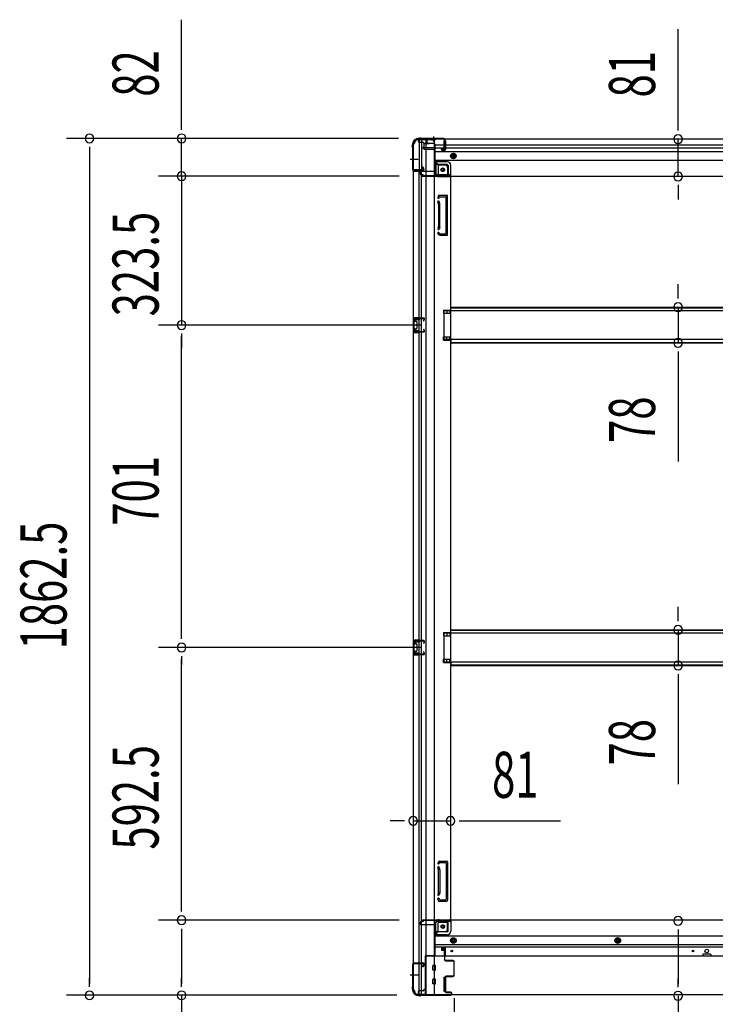
# Model space of a CAD drawing. Extents: x 543 to 20478, y 217 to 14052.
# Drawn here: x 6250 to 7761, y 4721 to 6861 of the extents above; entities that cross this region are included whole.
import ezdxf

# ---------------------------------------------------------------- set-up
doc = ezdxf.new("R2010")
doc.units = 0
doc.header["$LTSCALE"] = 50
doc.header["$MEASUREMENT"] = 0
for name, pattern in [('1PL-M', [15, 12, -1, 1, -1]), ('1PL-S', [4, 2.5, -0.5, 0.5, -0.5]), ('HIDE-L', [3, 2, -1]), ('HIDE-M', [2, 1, -1])]:
    doc.linetypes.add(name, pattern=pattern)
for name, color, linetype in [('SUNPOU', 4, 'CONTINUOUS'), ('下枠側', 1, 'CONTINUOUS'), ('下枠前', 3, 'CONTINUOUS'), ('下枠後', 3, 'CONTINUOUS'), ('床補強', 3, 'CONTINUOUS'), ('柱前', 3, 'CONTINUOUS'), ('柱後', 3, 'CONTINUOUS'), ('間柱', 4, 'CONTINUOUS')]:
    doc.layers.add(name, color=color, linetype=linetype)
doc.styles.add('00', font='ROMANS', dxfattribs={"width": 0.666667, "bigfont": 'BIGFONT'})

msp = doc.modelspace()

# ---------------------------------------------------------------- linework, layer by layer
at = {"layer": 'SUNPOU'}
for p, q in [((6601.4, 6628.3), (6601.4, 6861.3)), ((7679.8, 6626.7), (7679.8, 6840.6)), ((6601.4, 6622.1), (6601.4, 6640.8)), ((7679.8, 6620.5), (7679.8, 6639.2)), ((7072.8, 6603.3), (6351.4, 6603.3)), ((7072.8, 6603.3), (6551.4, 6603.3)), ((6601.4, 6521.1), (6601.4, 6603.3)), ((7679.8, 6520.7), (7679.8, 6601.7)), ((6401.4, 6584.6), (6401.4, 6565.8)), ((6401.4, 6578.3), (6401.4, 4765.8)), ((6601.4, 6546.1), (6601.4, 6571.1)), ((6601.4, 6539.9), (6601.4, 6558.6)), ((7074.3, 6521.1), (6551.4, 6521.1)), ((7074.3, 6521.1), (6551.4, 6521.1)), ((6601.4, 6521.1), (6601.4, 6197.6)), ((6601.4, 6502.4), (6601.4, 6483.6)), ((6601.4, 6496.1), (6601.4, 6471.1)), ((7679.8, 6502), (7679.8, 6483.2)), ((7679.8, 6495.7), (7679.8, 6470.7)), ((7679.8, 6261.4), (7679.8, 6286.4)), ((7679.8, 6255.2), (7679.8, 6273.9)), ((7679.8, 6236.4), (7679.8, 6158.8)), ((7121.3, 6197.6), (6551.4, 6197.6)), ((7121.3, 6197.6), (6551.4, 6197.6)), ((6601.4, 6178.9), (6601.4, 6160.1)), ((6601.4, 6178.9), (6601.4, 6160.1)), ((6601.4, 6172.6), (6601.4, 6147.6)), ((6601.4, 5521.6), (6601.4, 6172.6)), ((7679.8, 6140.1), (7679.8, 6121.3)), ((7679.8, 6133.8), (7679.8, 5900.9)), ((7679.8, 5560.4), (7679.8, 5585.4)), ((7679.8, 5554.2), (7679.8, 5572.9)), ((6601.4, 5515.4), (6601.4, 5534.1)), ((7679.8, 5535.4), (7679.8, 5457.8)), ((7121.3, 5496.6), (6551.4, 5496.6)), ((7121.3, 5496.6), (6551.4, 5496.6)), ((6601.4, 5477.9), (6601.4, 5459.1)), ((6601.4, 4929.1), (6601.4, 5471.6)), ((7679.8, 5439.1), (7679.8, 5420.3)), ((7679.8, 5432.8), (7679.8, 5199.9)), ((7079.3, 5120.1), (7054.3, 5120.1)), ((7085.6, 5120.1), (7066.8, 5120.1)), ((7104.3, 5120.1), (7185.3, 5120.1)), ((7204.1, 5120.1), (7222.8, 5120.1)), ((7210.3, 5120.1), (7424.2, 5120.1)), ((6601.4, 4922.9), (6601.4, 4941.6)), ((7074.3, 4904.1), (6551.4, 4904.1)), ((7074.3, 4904.1), (6551.4, 4904.1)), ((6601.4, 4885.4), (6601.4, 4866.6)), ((7679.8, 4883.7), (7679.8, 4865)), ((6601.4, 4879.1), (6601.4, 4765.8)), ((7679.8, 4877.5), (7679.8, 4765)), ((6401.4, 4759.6), (6401.4, 4778.3)), ((6601.4, 4759.6), (6601.4, 4778.3)), ((7679.8, 4758.7), (7679.8, 4777.5)), ((7068.6, 4740.8), (6351.4, 4740.8)), ((7068.6, 4740.8), (6551.4, 4740.8)), ((6601.4, 4740.8), (6601.4, 4358.7)), ((7193.3, 4734.6), (7193.3, 4190.4)), ((7193.3, 4734.6), (7193.3, 4190.4)), ((7679.8, 4740), (7679.8, 4357.8))]:
    msp.add_line(p, q, dxfattribs=at)
for centre, start, end in [((6401.4, 6603.3), 90, 270), ((6401.4, 6603.3), 270, 90), ((6601.4, 6603.3), 90, 270), ((6601.4, 6603.3), 270, 90), ((7679.8, 6601.7), 90, 270), ((7679.8, 6601.7), 270, 90), ((6601.4, 6521.1), 90, 270), ((6601.4, 6521.1), 90, 270), ((6601.4, 6521.1), 270, 90), ((6601.4, 6521.1), 270, 90), ((7679.8, 6520.7), 90, 270), ((7679.8, 6520.7), 270, 90), ((7679.8, 6236.4), 90, 270), ((7679.8, 6236.4), 270, 90), ((6601.4, 6197.6), 90, 270), ((6601.4, 6197.6), 90, 270), ((6601.4, 6197.6), 270, 90), ((6601.4, 6197.6), 270, 90), ((7679.8, 6158.8), 90, 270), ((7679.8, 6158.8), 270, 90), ((7679.8, 5535.4), 90, 270), ((7679.8, 5535.4), 270, 90), ((6601.4, 5496.6), 90, 270), ((6601.4, 5496.6), 90, 270), ((6601.4, 5496.6), 270, 90), ((6601.4, 5496.6), 270, 90), ((7679.8, 5457.8), 90, 270), ((7679.8, 5457.8), 270, 90), ((7104.3, 5120.1), 0, 180), ((7104.3, 5120.1), 180, 0), ((7185.3, 5120.1), 0, 180), ((7185.3, 5120.1), 180, 0), ((6601.4, 4904.1), 90, 270), ((6601.4, 4904.1), 90, 270), ((6601.4, 4904.1), 270, 90), ((6601.4, 4904.1), 270, 90), ((7679.8, 4902.5), 90, 270), ((7679.8, 4902.5), 270, 90), ((6401.4, 4740.8), 90, 270), ((6401.4, 4740.8), 270, 90), ((6601.4, 4740.8), 90, 270), ((6601.4, 4740.8), 270, 90), ((7679.8, 4740), 90, 270), ((7679.8, 4740), 270, 90)]:
    msp.add_arc(centre, 9.38, start, end, dxfattribs=at)
at = {"layer": '下枠側'}
for p, q in [((7115.3, 6601.1), (7150.3, 6601.1)), ((7117.3, 6601.1), (7117.3, 6534.6)), ((7122.3, 6601.1), (7122.3, 6534.6)), ((7131.8, 6601.1), (7131.8, 4742.6)), ((7150.3, 6601.1), (7150.3, 4742.6)), ((7104.3, 6591.1), (7104.3, 4752.6)), ((7104.3, 6591.1), (7105.3, 6591.1)), ((7150.3, 6551.6), (7153.8, 6551.6)), ((7153.8, 6551.6), (7158.8, 6545.6)), ((7153.8, 6551.6), (7153.8, 6527.1)), ((7104.3, 6533.6), (7104.3, 6533.1)), ((7123.3, 6534.6), (7105.3, 6534.6)), ((7105.3, 6532.1), (7125.3, 6532.1)), ((7117.3, 4811.6), (7117.3, 6532.1)), ((7122.3, 6540.6), (7122.3, 6534.6)), ((7122.3, 6540.6), (7122.3, 6534.6)), ((7125.3, 6540.6), (7122.3, 6540.6)), ((7122.3, 4811.6), (7122.3, 6532.1)), ((7123.3, 6540.6), (7123.3, 6534.6)), ((7123.3, 6540.6), (7123.3, 6534.6)), ((7127.3, 6534.1), (7127.3, 6538.6)), ((7158.8, 6545.6), (7174.3, 6545.6)), ((7158.8, 6545.6), (7158.8, 6527.1)), ((7179.3, 6540.6), (7179.3, 6523.1)), ((7160.8, 6525.1), (7179.3, 6525.1)), ((7160.8, 6520.1), (7185.3, 6520.1)), ((7182.8, 6520.1), (7185.3, 6520.1)), ((7185.3, 6520.1), (7185.3, 4905.1)), ((7159.1, 6478.9), (7157.9, 6475.1)), ((7159.3, 6460.9), (7157.9, 6465.2)), ((7159.8, 6479.6), (7177.3, 6479.6)), ((7161.3, 6475.9), (7160.8, 6474.2)), ((7162.1, 6461.8), (7160.8, 6466.1)), ((7161.8, 6476.6), (7175.3, 6476.6)), ((7176.3, 6396.6), (7176.3, 6475.6)), ((7179.3, 6394.6), (7179.3, 6477.6)), ((7159.3, 6460.7), (7159.3, 6411.9)), ((7162.3, 6411.9), (7162.3, 6460.7)), ((7159.3, 6411.3), (7157.9, 6407.1)), ((7162.1, 6410.4), (7160.8, 6406.2)), ((7158.5, 6395.4), (7157.9, 6397.2)), ((7161.1, 6397), (7160.8, 6398.1)), ((7162.3, 6392.6), (7177.3, 6392.6)), ((7163, 6395.6), (7175.3, 6395.6)), ((7170.3, 6230.1), (7185.3, 6230.1)), ((7170.3, 6230.1), (7170.3, 6223.1)), ((7177.3, 6230.1), (7177.3, 6223.1)), ((7184.3, 6230.1), (7184.3, 6223.1)), ((7104.3, 6213.6), (7104.3, 6181.6)), ((7118.3, 6213.6), (7104.3, 6213.6)), ((7105.3, 6213.6), (7105.3, 6181.6)), ((7107.8, 6208.1), (7107.8, 6206.6)), ((7118.3, 6209.1), (7108.8, 6209.1)), ((7112.6, 6213.6), (7112.6, 6209.1)), ((7114.2, 6213.6), (7114.2, 6209.1)), ((7117.3, 6213.5), (7117.3, 6209.1)), ((7170.3, 6223.1), (7185.3, 6223.1)), ((7107.8, 6188.6), (7107.8, 6187.1)), ((7111.3, 6205.6), (7108.8, 6205.6)), ((7108.8, 6189.6), (7111.3, 6189.6)), ((7108.8, 6186.1), (7118.3, 6186.1)), ((7112.3, 6204.6), (7112.3, 6190.6)), ((7112.6, 6186.1), (7112.6, 6181.6)), ((7114.2, 6186.1), (7114.2, 6181.6)), ((7117.3, 6181.8), (7117.3, 6186.1)), ((7104.3, 6181.6), (7118.3, 6181.6)), ((7170.3, 6172.1), (7185.3, 6172.1)), ((7170.3, 6165.1), (7170.3, 6172.1)), ((7170.3, 6165.1), (7185.3, 6165.1)), ((7177.3, 6165.1), (7177.3, 6172.1)), ((7184.3, 6165.1), (7184.3, 6172.1)), ((7170.3, 5529.1), (7185.3, 5529.1)), ((7170.3, 5529.1), (7170.3, 5522.1)), ((7170.3, 5522.1), (7185.3, 5522.1)), ((7177.3, 5529.1), (7177.3, 5522.1)), ((7184.3, 5529.1), (7184.3, 5522.1)), ((7104.3, 5512.6), (7104.3, 5480.6)), ((7118.3, 5512.6), (7104.3, 5512.6)), ((7105.3, 5512.6), (7105.3, 5480.6)), ((7107.8, 5507.1), (7107.8, 5505.6)), ((7118.3, 5508.1), (7108.8, 5508.1)), ((7111.3, 5504.6), (7108.8, 5504.6)), ((7112.3, 5503.6), (7112.3, 5489.6)), ((7112.6, 5512.6), (7112.6, 5508.1)), ((7114.2, 5512.6), (7114.2, 5508.1)), ((7117.3, 5512.5), (7117.3, 5508.1)), ((7104.3, 5480.6), (7118.3, 5480.6)), ((7107.8, 5487.6), (7107.8, 5486.1)), ((7108.8, 5488.6), (7111.3, 5488.6)), ((7108.8, 5485.1), (7118.3, 5485.1)), ((7112.6, 5485.1), (7112.6, 5480.6)), ((7114.2, 5485.1), (7114.2, 5480.6)), ((7117.3, 5480.8), (7117.3, 5485.1)), ((7170.3, 5471.1), (7185.3, 5471.1)), ((7170.3, 5464.1), (7170.3, 5471.1)), ((7170.3, 5464.1), (7185.3, 5464.1)), ((7177.3, 5464.1), (7177.3, 5471.1)), ((7184.3, 5464.1), (7184.3, 5471.1)), ((7158.5, 5029.8), (7157.9, 5028.1)), ((7162.3, 5032.6), (7177.3, 5032.6)), ((7163, 5029.6), (7175.3, 5029.6)), ((7179.3, 5030.6), (7179.3, 4947.6)), ((7159.3, 5013.9), (7157.9, 5018.2)), ((7159.3, 4964.6), (7159.3, 5013.3)), ((7161.1, 5028.2), (7160.8, 5027.2)), ((7162.1, 5014.8), (7160.8, 5019.1)), ((7162.3, 5013.3), (7162.3, 4964.6)), ((7176.3, 5028.6), (7176.3, 4949.6)), ((7159.3, 4964.3), (7157.9, 4960.1)), ((7159.1, 4946.3), (7157.9, 4950.2)), ((7159.8, 4945.6), (7177.3, 4945.6)), ((7162.1, 4963.4), (7160.8, 4959.2)), ((7161.3, 4949.3), (7160.8, 4951.1)), ((7161.8, 4948.6), (7175.3, 4948.6)), ((7160.8, 4905.1), (7185.3, 4905.1)), ((7179.3, 4884.6), (7179.3, 4902.1)), ((7182.8, 4905.1), (7185.3, 4905.1)), ((7153.8, 4873.6), (7153.8, 4898.1)), ((7153.8, 4873.6), (7158.8, 4879.6)), ((7158.8, 4879.6), (7158.8, 4898.1)), ((7158.8, 4879.6), (7174.3, 4879.6)), ((7160.8, 4900.1), (7179.3, 4900.1)), ((7150.3, 4873.6), (7153.8, 4873.6)), ((7104.3, 4810.1), (7104.3, 4810.6)), ((7105.3, 4811.6), (7125.3, 4811.6)), ((7123.3, 4809.1), (7105.3, 4809.1)), ((7117.3, 4742.6), (7117.3, 4809.1)), ((7122.3, 4742.6), (7122.3, 4809.1)), ((7122.3, 4803.1), (7122.3, 4809.1)), ((7122.3, 4803.1), (7122.3, 4809.1)), ((7125.3, 4803.1), (7122.3, 4803.1)), ((7123.3, 4803.1), (7123.3, 4809.1)), ((7123.3, 4803.1), (7123.3, 4809.1)), ((7127.3, 4809.6), (7127.3, 4805.1)), ((7104.3, 4752.6), (7105.3, 4752.6)), ((7115.3, 4742.6), (7150.3, 4742.6))]:
    msp.add_line(p, q, dxfattribs=at)
at = {"layer": '下枠側', "color": 6, "linetype": '1PL-M'}
for p, q in [((7098, 6558.1), (7115, 6558.1)), ((7098, 4785.6), (7115, 4785.6)), ((7104.3, 4785.6), (7115.5, 4785.6))]:
    msp.add_line(p, q, dxfattribs=at)
at = {"layer": '下枠側'}
for centre in [(7168.8, 6535.1), (7168.8, 4890.1)]:
    msp.add_circle(centre, 4, dxfattribs=at)
for centre, radius, start, end in [((7105.3, 6593.1), 2, 270, 0), ((7115.3, 6593.1), 8, 90, 180), ((7105.3, 6533.6), 1, 90, 180), ((7105.3, 6533.1), 1, 180, 270), ((7125.3, 6538.6), 2, 0, 90), ((7125.3, 6534.1), 2, 270, 0), ((7160.8, 6527.1), 7, 180, 270), ((7160.8, 6527.1), 2, 180, 270), ((7174.3, 6540.6), 5, 0, 90), ((7182.3, 6523.1), 3, 180, 270), ((7159.3, 6474.6), 1.5, 162.5424, 270), ((7159.3, 6465.6), 1.5, 90, 197.4576), ((7160.1, 6478.6), 1, 90, 162.5424), ((7159.3, 6474.6), 1.5, 270, 342.5424), ((7159.3, 6465.6), 1.5, 17.4576, 90), ((7162.3, 6475.6), 1, 90, 162.5424), ((7175.3, 6475.6), 1, 0, 90), ((7177.3, 6477.6), 2, 0, 90), ((7157.3, 6460.3), 2, 0, 17.4576), ((7157.3, 6460.3), 5, 0.0005, 17.4576), ((7159.3, 6406.6), 1.5, 162.5424, 270), ((7159.3, 6397.6), 1.5, 90, 197.4576), ((7157.3, 6411.9), 2, 342.5424, 0), ((7158.3, 6411.8), 1, 342.5424, 0), ((7158.3, 6411.8), 1, 342.5424, 0), ((7159.3, 6406.6), 1.5, 270, 342.5424), ((7159.3, 6397.6), 1.5, 17.4576, 90), ((7157.3, 6411.9), 5, 342.5424, 359.9995), ((7162.3, 6396.6), 4, 197.4576, 270), ((7163, 6397.6), 2, 197.4576, 270), ((7175.3, 6396.6), 1, 270, 0), ((7177.3, 6394.6), 2, 270, 0), ((7108.8, 6208.1), 1, 90, 180), ((7108.8, 6206.6), 1, 180, 270), ((7108.8, 6188.6), 1, 90, 180), ((7108.8, 6187.1), 1, 180, 270), ((7111.3, 6204.6), 1, 0, 90), ((7111.3, 6190.6), 1, 270, 0), ((7108.8, 5507.1), 1, 90, 180), ((7108.8, 5505.6), 1, 180, 270), ((7111.3, 5503.6), 1, 0, 90), ((7108.8, 5487.6), 1, 90, 180), ((7108.8, 5486.1), 1, 180, 270), ((7111.3, 5489.6), 1, 270, 0), ((7162.3, 5028.6), 4, 90, 162.5424), ((7163, 5027.6), 2, 90, 162.5424), ((7175.3, 5028.6), 1, 0, 90), ((7177.3, 5030.6), 2, 0, 90), ((7159.3, 5027.6), 1.5, 162.5424, 270), ((7159.3, 5018.6), 1.5, 90, 197.4576), ((7159.3, 5027.6), 1.5, 270, 342.5424), ((7159.3, 5018.6), 1.5, 17.4576, 90), ((7157.3, 5013.3), 2, 0, 17.4576), ((7158.3, 5013.5), 1, 0, 17.4576), ((7158.3, 5013.5), 1, 0, 17.4576), ((7157.3, 5013.3), 5, 0.0005, 17.4576), ((7157.3, 4964.9), 2, 342.5424, 0), ((7157.3, 4964.9), 5, 342.5424, 359.9995), ((7159.3, 4959.6), 1.5, 162.5424, 270), ((7159.3, 4950.6), 1.5, 90, 197.4576), ((7160.1, 4946.6), 1, 197.4576, 270), ((7159.3, 4959.6), 1.5, 270, 342.5424), ((7159.3, 4950.6), 1.5, 17.4576, 90), ((7162.3, 4949.6), 1, 197.4576, 270), ((7175.3, 4949.6), 1, 270, 0), ((7177.3, 4947.6), 2, 270, 0), ((7160.8, 4898.1), 7, 90, 180), ((7182.3, 4902.1), 3, 90, 180), ((7160.8, 4898.1), 2, 90, 180), ((7174.3, 4884.6), 5, 270, 0), ((7105.3, 4810.6), 1, 90, 180), ((7105.3, 4810.1), 1, 180, 270), ((7125.3, 4809.6), 2, 0, 90), ((7125.3, 4805.1), 2, 270, 0), ((7105.3, 4750.6), 2, 0, 90), ((7115.3, 4750.6), 8, 180, 270)]:
    msp.add_arc(centre, radius, start, end, dxfattribs=at)
at = {"layer": '下枠前'}
for p, q in [((7125.3, 4901.1), (7122.3, 4901.1)), ((7185.3, 4904.1), (7124.3, 4904.1)), ((7124.3, 4903.1), (7124.3, 4904.1)), ((7186.3, 4903.1), (7124.3, 4903.1)), ((7127.3, 4903.1), (7127.3, 4904.1)), ((7184.3, 4901.1), (7156.3, 4901.1)), ((7180.3, 4880.6), (7180.3, 4901.1)), ((8883.8, 4904.1), (7185.3, 4904.1)), ((7186.3, 4903.1), (7186.3, 4904.1)), ((7186.3, 4902.9), (7186.3, 4880.6)), ((7119.3, 4897.1), (7119.3, 4898.1)), ((7151.3, 4894.1), (7122.3, 4894.1)), ((7151.3, 4896.1), (7151.3, 4825.6)), ((7178.3, 4878.6), (7151.3, 4878.6)), ((7178.3, 4872.6), (7151.3, 4872.6)), ((8917.8, 4869.1), (7151.3, 4869.1)), ((7186.8, 4862.8), (7191.8, 4865.7)), ((7186.8, 4857), (7186.8, 4862.8)), ((7191.8, 4865.7), (7196.8, 4862.8)), ((7196.8, 4862.8), (7196.8, 4857)), ((7548.8, 4865.7), (7543.8, 4862.8)), ((7543.8, 4862.8), (7543.8, 4857)), ((7553.8, 4862.8), (7548.8, 4865.7)), ((7553.8, 4857), (7553.8, 4862.8)), ((8917.8, 4850.6), (7151.3, 4850.6)), ((8917.8, 4845.6), (7151.3, 4845.6)), ((7165.8, 4845.6), (7165.8, 4839.1)), ((7165.8, 4845.6), (7165.8, 4839.1)), ((7174.3, 4844.4), (7165.8, 4844.4)), ((7166.2, 4838.6), (7171.3, 4838.6)), ((7171.8, 4838.1), (7171.8, 4825.6)), ((7174.3, 4825.6), (7174.3, 4845.6)), ((7191.8, 4854.1), (7186.8, 4857)), ((7196.8, 4857), (7191.8, 4854.1)), ((7543.8, 4857), (7548.8, 4854.1)), ((7548.8, 4854.1), (7553.8, 4857)), ((7130.3, 4826.8), (7130.3, 4741.6)), ((7151.3, 4826.8), (7130.3, 4826.8)), ((7130.3, 4826.8), (7130.3, 4741.6)), ((7151.3, 4826.8), (7130.3, 4826.8)), ((8938.8, 4825.6), (7130.3, 4825.6)), ((7146.8, 4826.8), (7146.8, 4825.6)), ((7733.8, 4829.6), (7733.8, 4825.6)), ((7733.8, 4826.8), (7750.8, 4826.8)), ((7750.3, 4830.1), (7734.3, 4830.1)), ((7750.8, 4829.6), (7750.8, 4825.6)), ((7146.8, 4796.1), (7146.8, 4805.1)), ((7152.3, 4805.6), (7147.3, 4805.6)), ((7152.3, 4805.6), (7147.3, 4805.6)), ((7152.3, 4795.6), (7147.3, 4795.6)), ((7152.8, 4796.1), (7152.8, 4805.1)), ((7146.8, 4766.1), (7146.8, 4775.1)), ((7152.3, 4775.6), (7147.3, 4775.6)), ((7152.8, 4766.1), (7152.8, 4775.1)), ((7171.3, 4779.6), (7171.3, 4750.1)), ((7171.8, 4780.1), (7174.3, 4780.1)), ((7174.8, 4779.6), (7174.8, 4750.1)), ((7127.3, 4753.6), (7127.3, 4752.4)), ((7130.3, 4753.6), (7127.3, 4753.6)), ((7130.3, 4752.4), (7127.3, 4752.4)), ((7127.8, 4753.6), (7127.8, 4752.6)), ((7130.3, 4753.6), (7127.8, 4753.6)), ((7130.3, 4752.4), (7127.8, 4752.4)), ((7152.3, 4765.6), (7147.3, 4765.6)), ((7115.3, 4747.6), (7115.3, 4741.6)), ((7130.3, 4742.8), (7115.3, 4742.8)), ((8953.8, 4741.6), (7115.3, 4741.6)), ((7125.8, 4750.6), (7118.3, 4750.6)), ((7171.8, 4749.6), (7174.3, 4749.6))]:
    msp.add_line(p, q, dxfattribs=at)
at = {"layer": '下枠前', "color": 6, "linetype": 'HIDE-M'}
for p, q in [((7187.3, 4862.5), (7191.8, 4865.1)), ((7187.3, 4857.3), (7187.3, 4862.5)), ((7191.8, 4865.1), (7196.3, 4862.5)), ((7196.3, 4862.5), (7196.3, 4857.3)), ((7548.8, 4865.1), (7544.3, 4862.5)), ((7544.3, 4862.5), (7544.3, 4857.3)), ((7553.3, 4862.5), (7548.8, 4865.1)), ((7553.3, 4857.3), (7553.3, 4862.5)), ((7191.8, 4854.7), (7187.3, 4857.3)), ((7196.3, 4857.3), (7191.8, 4854.7)), ((7544.3, 4857.3), (7548.8, 4854.7)), ((7548.8, 4854.7), (7553.3, 4857.3))]:
    msp.add_line(p, q, dxfattribs=at)
for centre, radius in [((7168.8, 4890.1), 3.7), ((7191.8, 4859.9), 6), ((7191.8, 4859.9), 4.5), ((7548.8, 4859.9), 6), ((7548.8, 4859.9), 4.5)]:
    msp.add_circle(centre, radius, dxfattribs=at)
at = {"layer": '下枠前', "color": 4}
for centre in [(7168.8, 4890.1), (7191.8, 4859.9), (7548.8, 4859.9)]:
    msp.add_circle(centre, 3, dxfattribs=at)
at = {"layer": '下枠前'}
for centre, radius in [((7168.8, 4890.1), 2.5), ((7191.8, 4859.9), 2), ((7548.8, 4859.9), 2), ((7188.3, 4837.1), 1.75), ((7712.3, 4837.1), 1.75), ((7742.3, 4837.1), 4)]:
    msp.add_circle(centre, radius, dxfattribs=at)
for centre, radius, start, end in [((7122.3, 4898.1), 3, 90, 180), ((7125.3, 4903.1), 2, 270, 0), ((7156.3, 4896.1), 5, 90, 180), ((7184.3, 4903.1), 2, 270, 0), ((7122.3, 4897.1), 3, 180, 270), ((7178.3, 4880.6), 8, 270, 0), ((7178.3, 4880.6), 2, 270, 0), ((7166.3, 4839.1), 0.5, 180, 270), ((7171.3, 4838.1), 0.5, 0, 90), ((7734.3, 4829.6), 0.5, 90, 180), ((7750.3, 4829.6), 0.5, 0, 90), ((7147.3, 4805.1), 0.5, 90, 180), ((7147.3, 4796.1), 0.5, 180, 270), ((7152.3, 4805.1), 0.5, 0, 90), ((7152.3, 4796.1), 0.5, 270, 0), ((7147.3, 4775.1), 0.5, 90, 180), ((7152.3, 4775.1), 0.5, 0, 90), ((7171.8, 4779.6), 0.5, 90, 180), ((7174.3, 4779.6), 0.5, 0, 90), ((7125.8, 4752.6), 2, 270, 0), ((7147.3, 4766.1), 0.5, 180, 270), ((7152.3, 4766.1), 0.5, 270, 0), ((7118.3, 4747.6), 3, 90, 180), ((7171.8, 4750.1), 0.5, 180, 270), ((7174.3, 4750.1), 0.5, 270, 0)]:
    msp.add_arc(centre, radius, start, end, dxfattribs=at)
at = {"layer": '下枠後'}
for p, q in [((7115.3, 6602.1), (8953.8, 6602.1)), ((7115.3, 6602.1), (7115.3, 6598.1)), ((7134.3, 6601.1), (7115.3, 6601.1)), ((7118.3, 6595.1), (7125.3, 6595.1)), ((7127.2, 6593.1), (7135.1, 6593.1)), ((7127.3, 6593.1), (7127.3, 6580.1)), ((7127.3, 6592.1), (7139.3, 6592.1)), ((7134.3, 6602.1), (7134.3, 6595.1)), ((7150.3, 6592.1), (7137.3, 6592.1)), ((7171.8, 6593.8), (7171.8, 6598.1)), ((7171.8, 6592.8), (7171.8, 6593.8)), ((7171.8, 6583.1), (7171.8, 6592.8)), ((7172.8, 6599.1), (7173.3, 6599.1)), ((7174.3, 6598.1), (7174.3, 6579.1)), ((7127.3, 6580.6), (7125.4, 6582.3)), ((7126.3, 6583.7), (7150.3, 6583.7)), ((7127.3, 6580.6), (7127.3, 6580.1)), ((7127.3, 6580.1), (7150.3, 6580.1)), ((7129.3, 6583.7), (7150.3, 6583.7)), ((7151.3, 6591.1), (7151.3, 6529.1)), ((7151.3, 6589.1), (8894.8, 6589.1)), ((7151.3, 6583.1), (8894.8, 6583.1)), ((7151.3, 6574.6), (8917.8, 6574.6)), ((7165.8, 6579.1), (7165.8, 6583.1)), ((7165.8, 6583.1), (7171.8, 6583.1)), ((7165.8, 6582.1), (7171.8, 6582.1)), ((7172.3, 6577.1), (7167.8, 6577.1)), ((7172.3, 6577.1), (7167.8, 6577.1)), ((7171.8, 6583.1), (7171.8, 6582.1)), ((7151.3, 6556.1), (8917.8, 6556.1)), ((7178.3, 6552.6), (7151.3, 6552.6)), ((7178.3, 6552.6), (7151.3, 6552.6)), ((7119.3, 6528.1), (7119.3, 6527.1)), ((7150.3, 6531.1), (7122.3, 6531.1)), ((7178.3, 6546.6), (7151.3, 6546.6)), ((7178.3, 6546.6), (7151.3, 6546.6)), ((7180.3, 6544.6), (7180.3, 6524.1)), ((7180.3, 6544.6), (7180.3, 6524.1)), ((7186.3, 6522.1), (7186.3, 6544.6)), ((7186.3, 6522.1), (7186.3, 6544.6)), ((7125.3, 6524.1), (7122.3, 6524.1)), ((7186.3, 6522.1), (7124.3, 6522.1)), ((7124.3, 6522.1), (7124.3, 6521.1)), ((7124.3, 6521.1), (8944.8, 6521.1)), ((7127.3, 6522.1), (7127.3, 6521.1)), ((7184.3, 6524.1), (7156.3, 6524.1)), ((7186.3, 6522.1), (7186.3, 6521.1)), ((7186.3, 6522.1), (7186.3, 6521.1))]:
    msp.add_line(p, q, dxfattribs=at)
at = {"layer": '下枠後', "color": 6, "linetype": 'HIDE-L'}
for p, q in [((7144.1, 6600.6), (7144.1, 6600.1)), ((7144.1, 6600.1), (7152.5, 6600.1)), ((7144.8, 6601.5), (7144.8, 6600.1)), ((7145.1, 6600.6), (7145.1, 6600.1)), ((7151.5, 6600.6), (7151.5, 6600.1)), ((7151.8, 6601.5), (7151.8, 6600.1)), ((7152.5, 6600.6), (7152.5, 6600.1))]:
    msp.add_line(p, q, dxfattribs=at)
at = {"layer": '下枠後', "color": 6, "linetype": '1PL-S'}
msp.add_line((7148.3, 6607.1), (7148.3, 6595.9), dxfattribs=at)
at = {"layer": '下枠後', "color": 6, "linetype": 'HIDE-M'}
for p, q in [((7186.8, 6568), (7191.8, 6570.9)), ((7191.8, 6570.9), (7196.8, 6568)), ((7186.8, 6562.2), (7186.8, 6568)), ((7191.8, 6559.4), (7186.8, 6562.2)), ((7196.8, 6562.2), (7191.8, 6559.4)), ((7196.8, 6568), (7196.8, 6562.2))]:
    msp.add_line(p, q, dxfattribs=at)
at = {"layer": '下枠後'}
for centre, radius in [((7191.8, 6565.1), 6), ((7191.8, 6565.1), 4.5), ((7191.8, 6565.1), 2), ((7168.8, 6535.1), 2.5), ((7168.8, 6535.1), 2.5)]:
    msp.add_circle(centre, radius, dxfattribs=at)
at = {"layer": '下枠後', "color": 4}
for centre in [(7191.8, 6565.1), (7168.8, 6535.1)]:
    msp.add_circle(centre, 3, dxfattribs=at)
at = {"layer": '下枠後', "color": 6, "linetype": 'HIDE-M'}
msp.add_circle((7168.8, 6535.1), 3.7, dxfattribs=at)
at = {"layer": '下枠後'}
for centre, radius, start, end in [((7118.3, 6598.1), 3, 180, 270), ((7125.3, 6593.1), 2, 0, 90), ((7137.3, 6595.1), 3, 180, 270), ((7150.3, 6591.1), 1, 0, 90), ((7172.8, 6598.1), 1, 90, 180), ((7173.3, 6598.1), 1, 0, 90), ((7126.3, 6582.7), 1, 90, 206.5651), ((7167.8, 6579.1), 2, 180, 270), ((7172.3, 6579.1), 2, 270, 0), ((7178.3, 6544.6), 8, 0, 90), ((7178.3, 6544.6), 8, 0, 90), ((7122.3, 6528.1), 3, 90, 180), ((7122.3, 6528.1), 3, 90, 180), ((7122.3, 6527.1), 3, 180, 270), ((7156.3, 6529.1), 5, 180, 270), ((7178.3, 6544.6), 2, 0, 90), ((7178.3, 6544.6), 2, 0, 90), ((7125.3, 6522.1), 2, 0, 90), ((7184.3, 6522.1), 2, 0, 90), ((7184.3, 6522.1), 2, 0, 90)]:
    msp.add_arc(centre, radius, start, end, dxfattribs=at)
at = {"layer": '下枠後', "color": 6, "linetype": 'HIDE-L'}
for centre, radius, start, end in [((7143.6, 6600.6), 1.5, 0, 90), ((7143.6, 6600.6), 0.5, 0, 90), ((7153, 6600.6), 1.5, 90, 180), ((7153, 6600.6), 0.5, 90, 180)]:
    msp.add_arc(centre, radius, start, end, dxfattribs=at)
at = {"layer": '床補強'}
for p, q in [((7171.3, 6228.6), (7171.3, 6166.6)), ((8897.8, 6228.6), (7171.3, 6228.6)), ((7186.3, 6228.6), (7186.3, 6236.4)), ((7186.3, 6236.4), (8882.8, 6236.4)), ((7186.3, 6236.4), (8882.8, 6236.4)), ((7186.3, 6235.2), (8882.8, 6235.2)), ((7171.3, 6166.6), (8897.8, 6166.6)), ((7186.3, 6166.6), (7186.3, 6158.8)), ((7186.3, 6160), (8882.8, 6160)), ((7186.3, 6158.8), (8882.8, 6158.8)), ((7171.3, 5527.6), (7171.3, 5465.6)), ((8897.8, 5527.6), (7171.3, 5527.6)), ((7186.3, 5527.6), (7186.3, 5535.4)), ((7186.3, 5535.4), (8882.8, 5535.4)), ((7186.3, 5535.4), (8882.8, 5535.4)), ((7186.3, 5534.2), (8882.8, 5534.2)), ((7171.3, 5465.6), (8897.8, 5465.6)), ((7186.3, 5465.6), (7186.3, 5457.8)), ((7186.3, 5459), (8882.8, 5459)), ((7186.3, 5457.8), (8882.8, 5457.8))]:
    msp.add_line(p, q, dxfattribs=at)
at = {"layer": '柱前'}
for p, q in [((7171.5, 4842.8), (7168.8, 4842.8)), ((7171.5, 4842), (7168.8, 4842)), ((7168.8, 4840.6), (7171.8, 4840.6)), ((7168.8, 4839.8), (7171.8, 4839.8)), ((7171.8, 4839.8), (7171.8, 4840.6)), ((7172.5, 4841), (7172.5, 4817.8)), ((7173.3, 4817.8), (7173.3, 4841)), ((7172.5, 4836.1), (7172.5, 4825.6)), ((7190.5, 4816.8), (7174.3, 4816.8)), ((7174.3, 4816), (7190.5, 4816)), ((7103.3, 4808), (7103.3, 4760.3)), ((7104.1, 4760.3), (7104.1, 4808)), ((7126.5, 4810.8), (7106.1, 4810.8)), ((7106.1, 4810), (7126.5, 4810)), ((7126.6, 4805.3), (7127.5, 4808.8)), ((7127.3, 4805.1), (7128.3, 4808.6)), ((7192.5, 4814), (7192.5, 4784.6)), ((7193.3, 4784.6), (7193.3, 4814)), ((7173.5, 4779.8), (7173.5, 4749.8)), ((7174.3, 4749.8), (7174.3, 4779.8)), ((7190.5, 4782.6), (7176.3, 4782.6)), ((7176.3, 4781.8), (7190.5, 4781.8)), ((7102.3, 4757.2), (7102.3, 4755.6)), ((7103.1, 4759.4), (7102.6, 4758.4)), ((7103.1, 4755.6), (7103.1, 4757.2)), ((7103.8, 4759.1), (7103.4, 4758.1)), ((7118.1, 4740.6), (7119.7, 4740.6)), ((7119.7, 4739.8), (7118.1, 4739.8)), ((7121.6, 4741.3), (7120.6, 4740.8)), ((7121.9, 4740.6), (7120.9, 4740.1)), ((7185.5, 4741.6), (7122.8, 4741.6)), ((7122.8, 4740.8), (7185.5, 4740.8)), ((7185.5, 4747.8), (7176.3, 4747.8)), ((7176.3, 4747), (7185.5, 4747)), ((7187.5, 4745), (7187.5, 4743.6)), ((7188.3, 4743.6), (7188.3, 4745))]:
    msp.add_line(p, q, dxfattribs=at)
for centre, radius, start, end in [((7168.8, 4841.3), 1.5, 90, 180), ((7168.8, 4841.3), 1.5, 180, 270), ((7168.8, 4841.3), 0.7, 90, 180), ((7168.8, 4841.3), 0.7, 180, 270), ((7171.5, 4841), 1.8, 0, 90), ((7171.5, 4841), 1, 0, 90), ((7174.3, 4817.8), 1.8, 180, 270), ((7174.3, 4817.8), 1, 180, 270), ((7190.5, 4814), 2.8, 0, 90), ((7190.5, 4814), 2, 0, 90), ((7106.1, 4808), 2.8, 90, 180), ((7106.1, 4808), 2, 90, 180), ((7126.5, 4809), 1.8, 344.5154, 90), ((7126.5, 4809), 1, 344.5154, 90), ((7126.9, 4805.2), 0.4, 164.5154, 344.5154), ((7176.3, 4779.8), 2.8, 90, 180), ((7176.3, 4779.8), 2, 90, 180), ((7190.5, 4784.6), 2.8, 270, 0), ((7190.5, 4784.6), 2, 270, 0), ((7105.1, 4757.2), 2.8, 153.4349, 180), ((7118.1, 4755.6), 15.8, 180, 270), ((7101.3, 4760.3), 2, 333.4349, 0), ((7105.1, 4757.2), 2, 153.4349, 180), ((7118.1, 4755.6), 15, 180, 270), ((7101.3, 4760.3), 2.8, 333.4349, 0), ((7119.7, 4742.6), 2, 270, 296.5651), ((7119.7, 4742.6), 2.8, 270, 296.5651), ((7122.8, 4738.8), 2.8, 90, 116.5651), ((7122.8, 4738.8), 2, 90, 116.5651), ((7176.3, 4749.8), 2.8, 180, 270), ((7176.3, 4749.8), 2, 180, 270), ((7185.5, 4745), 2.8, 0, 90), ((7185.5, 4745), 2, 0, 90), ((7185.5, 4743.6), 2.8, 270, 0), ((7185.5, 4743.6), 2, 270, 0)]:
    msp.add_arc(centre, radius, start, end, dxfattribs=at)
at = {"layer": '柱後'}
for p, q in [((7119.7, 6603.9), (7118.1, 6603.9)), ((7118.1, 6603.1), (7119.7, 6603.1)), ((7120.6, 6602.9), (7121.6, 6602.4)), ((7120.9, 6603.6), (7121.9, 6603.1)), ((7170.5, 6602.9), (7122.8, 6602.9)), ((7170.5, 6602.1), (7122.8, 6602.1)), ((7172.5, 6600.1), (7172.5, 6580.7)), ((7173.3, 6600.1), (7173.3, 6580.7)), ((7102.3, 6586.6), (7102.3, 6588.1)), ((7102.6, 6585.3), (7103.1, 6584.4)), ((7103.1, 6588.1), (7103.1, 6586.6)), ((7103.3, 6583.5), (7103.3, 6535.7)), ((7103.4, 6585.7), (7103.8, 6584.7)), ((7104.1, 6583.5), (7104.1, 6535.7)), ((7167.6, 6579.9), (7171.1, 6579)), ((7167.9, 6580.7), (7171.3, 6579.8)), ((7106.1, 6533.7), (7125.5, 6533.7)), ((7106.1, 6532.9), (7125.5, 6532.9)), ((7125.6, 6538.4), (7126.5, 6535)), ((7126.3, 6538.6), (7127.3, 6535.2))]:
    msp.add_line(p, q, dxfattribs=at)
for centre, radius, start, end in [((7118.1, 6588.1), 15.8, 90, 180), ((7118.1, 6588.1), 15, 90, 180), ((7119.7, 6601.1), 2.8, 63.4349, 90), ((7119.7, 6601.1), 2, 63.4349, 90), ((7122.8, 6604.9), 2.8, 243.4349, 270), ((7122.8, 6604.9), 2, 243.4349, 270), ((7170.5, 6600.1), 2.8, 0, 90), ((7170.5, 6600.1), 2, 0, 90), ((7105.1, 6586.6), 2.8, 180, 206.5651), ((7105.1, 6586.6), 2, 180, 206.5651), ((7101.3, 6583.5), 2, 0, 26.5651), ((7101.3, 6583.5), 2.8, 0, 26.5651), ((7167.7, 6580.3), 0.4, 74.5154, 254.5154), ((7171.5, 6580.7), 1.8, 254.5154, 0), ((7171.5, 6580.7), 1, 254.5154, 0), ((7106.1, 6535.7), 2.8, 180, 270), ((7106.1, 6535.7), 2, 180, 270), ((7125.9, 6538.5), 0.4, 15.4846, 195.4846), ((7125.5, 6534.7), 1.8, 270, 15.4846), ((7125.5, 6534.7), 1, 270, 15.4846)]:
    msp.add_arc(centre, radius, start, end, dxfattribs=at)
at = {"layer": '間柱'}
for p, q in [((7105.3, 6211.1), (7105.3, 6184.2)), ((7106.3, 6184.2), (7106.3, 6211.1)), ((7127.4, 6212.7), (7107.4, 6213.1)), ((7107.4, 6212.1), (7127.4, 6211.7)), ((7128.2, 6210.2), (7126.5, 6207.1)), ((7126.5, 6207.1), (7127.3, 6206.6)), ((7127.3, 6206.6), (7129.1, 6209.7)), ((7127.3, 6188.6), (7126.5, 6188.1)), ((7126.5, 6188.1), (7128.2, 6185.1)), ((7129.1, 6185.6), (7127.3, 6188.6)), ((7127.4, 6183.6), (7107.4, 6183.2)), ((7107.4, 6182.2), (7127.4, 6182.6)), ((7105.3, 5510.1), (7105.3, 5483.2)), ((7106.3, 5483.2), (7106.3, 5510.1)), ((7127.4, 5511.7), (7107.4, 5512.1)), ((7107.4, 5511.1), (7127.4, 5510.7)), ((7128.2, 5509.2), (7126.5, 5506.1)), ((7126.5, 5506.1), (7127.3, 5505.6)), ((7127.3, 5505.6), (7129.1, 5508.7)), ((7127.4, 5482.6), (7107.4, 5482.2)), ((7107.4, 5481.2), (7127.4, 5481.6)), ((7127.3, 5487.6), (7126.5, 5487.1)), ((7126.5, 5487.1), (7128.2, 5484.1)), ((7129.1, 5484.6), (7127.3, 5487.6))]:
    msp.add_line(p, q, dxfattribs=at)
for centre, radius, start, end in [((7107.3, 6211.1), 2, 88.8065, 180), ((7107.3, 6211.1), 1, 88.8065, 180), ((7127.3, 6210.7), 2, 330.3369, 88.8065), ((7127.3, 6210.7), 1, 330.3369, 88.8065), ((7127.3, 6184.6), 2, 271.1935, 29.6631), ((7127.3, 6184.6), 1, 271.1935, 29.6631), ((7107.3, 6184.2), 2, 180, 271.1935), ((7107.3, 6184.2), 1, 180, 271.1935), ((7107.3, 5510.1), 2, 88.8065, 180), ((7107.3, 5510.1), 1, 88.8065, 180), ((7127.3, 5509.7), 2, 330.3369, 88.8065), ((7127.3, 5509.7), 1, 330.3369, 88.8065), ((7107.3, 5483.2), 2, 180, 271.1935), ((7107.3, 5483.2), 1, 180, 271.1935), ((7127.3, 5483.6), 2, 271.1935, 29.6631), ((7127.3, 5483.6), 1, 271.1935, 29.6631)]:
    msp.add_arc(centre, radius, start, end, dxfattribs=at)

# ---------------------------------------------------------------- texts
at = {"layer": 'SUNPOU', "style": '00', "width": 0.666667}
for s, p in [('82', (6551.4, 6693.8)), ('81', (7629.8, 6692.2)), ('323.5', (6551.4, 6216.5)), ('78', (7629.8, 5941.4)), ('701', (6551.4, 5761.4)), ('1862.5', (6351.4, 5492.7)), ('78', (7629.8, 5240.4)), ('592.5', (6551.4, 5057.5))]:
    msp.add_text(s, height=100, rotation=90, dxfattribs=at).set_placement(p)
msp.add_text('81', height=100, dxfattribs=at).set_placement((7275.8, 5170.1))

doc.saveas('drawing.dxf')
